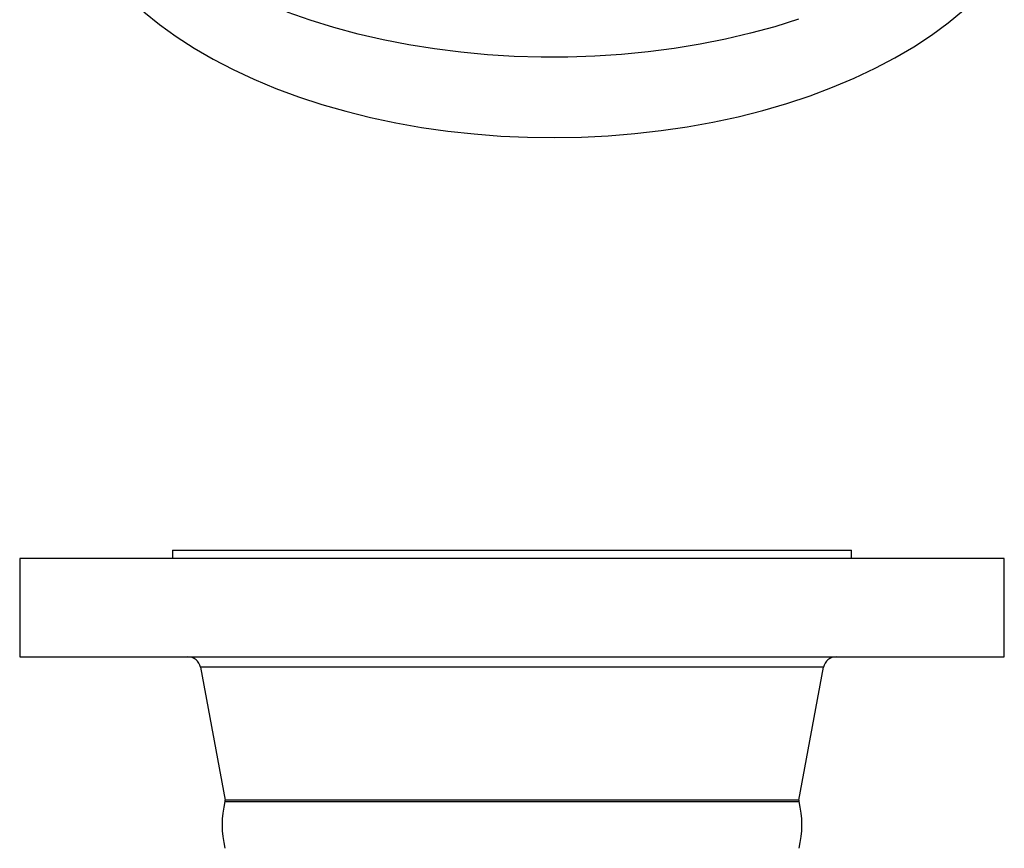
# Model space of a CAD drawing. Units: millimetres. Extents: x -470 to 814, y -563 to 799.
# Drawn here: x 569 to 804, y 211 to 409 of the extents above; entities that cross this region are included whole.
import ezdxf

# ---------------------------------------------------------------- set-up
doc = ezdxf.new("R2010")
doc.units = ezdxf.units.MM

msp = doc.modelspace()

# ---------------------------------------------------------------- linework, layer by layer
at = {"color": 7, "linetype": 'Continuous', "lineweight": 25}
for p, q in [((605.495, 282.374), (605.495, 280.374)), ((605.495, 282.374), (767.495, 282.374)), ((767.495, 280.374), (767.495, 282.374)), ((568.995, 280.374), (568.995, 256.874)), ((577.939, 280.374), (568.995, 280.374)), ((803.995, 280.374), (577.939, 280.374)), ((803.995, 256.874), (803.995, 280.374)), ((568.995, 256.874), (803.995, 256.874)), ((612.114, 254.421), (617.996, 222.687)), ((754.993, 222.687), (760.875, 254.421)), ((617.995, 222.687), (617.995, 222.392)), ((617.995, 222.392), (686.495, 222.392)), ((754.995, 222.687), (623.209, 222.687)), ((686.495, 222.392), (754.995, 222.392)), ((754.995, 222.392), (754.995, 222.687))]:
    msp.add_line(p, q, dxfattribs=at)
at = {"color": 8, "linetype": 'Continuous', "lineweight": 25}
msp.add_line((760.875, 254.421), (612.114, 254.421), dxfattribs=at)
at = {"color": 7, "linetype": 'Continuous', "lineweight": 25, "flags": 128}
for points in [[(598.648, 410.874), (602.367, 407.854), (606.367, 404.956), (610.635, 402.188), (615.158, 399.558), (619.924, 397.076), (624.917, 394.747), (630.123, 392.579), (635.526, 390.579), (641.11, 388.752), (646.859, 387.103), (652.755, 385.638), (658.781, 384.362), (664.919, 383.277), (671.15, 382.387), (677.456, 381.696), (683.819, 381.204), (690.218, 380.913), (696.635, 380.824), (703.051, 380.938), (709.446, 381.254), (715.803, 381.771), (722.1, 382.488), (728.321, 383.402), (734.446, 384.511), (740.457, 385.811), (746.335, 387.299), (752.065, 388.97), (757.627, 390.819), (763.007, 392.841), (768.187, 395.029), (773.152, 397.378), (777.888, 399.879), (782.38, 402.526), (786.615, 405.311), (790.581, 408.225), (794.264, 411.259)], [(754.868, 409.062), (749.22, 407.301), (743.414, 405.721), (737.467, 404.326), (731.397, 403.121), (725.222, 402.109), (718.96, 401.293), (712.631, 400.676), (706.252, 400.26), (699.844, 400.045), (693.425, 400.032), (687.015, 400.222), (680.632, 400.613), (674.295, 401.205), (668.024, 401.996), (661.837, 402.984), (655.753, 404.165), (649.79, 405.536), (643.965, 407.093), (638.296, 408.832), (632.8, 410.746)]]:
    msp.add_lwpolyline(points, dxfattribs=at)
at = {"color": 7, "linetype": 'Continuous', "lineweight": 25}
for centre, radius, start, end in [((609.165, 253.874), 3, 10.5, 90), ((763.825, 253.874), 3, 90, 169.5), ((640.435, 216.787), 23.129, 165.97522, 194.02478), ((732.555, 216.787), 23.129, 345.97522, 14.02478)]:
    msp.add_arc(centre, radius, start, end, dxfattribs=at)
msp.add_open_spline([(623.209, 222.687), (621.493, 222.687), (620.186, 222.687), (618.436, 222.687), (617.995, 222.687), (617.995, 222.687)], degree=3, knots=[0, 0, 0, 0, 0.5, 0.5, 1, 1, 1, 1], dxfattribs=at)

doc.saveas('drawing.dxf')
